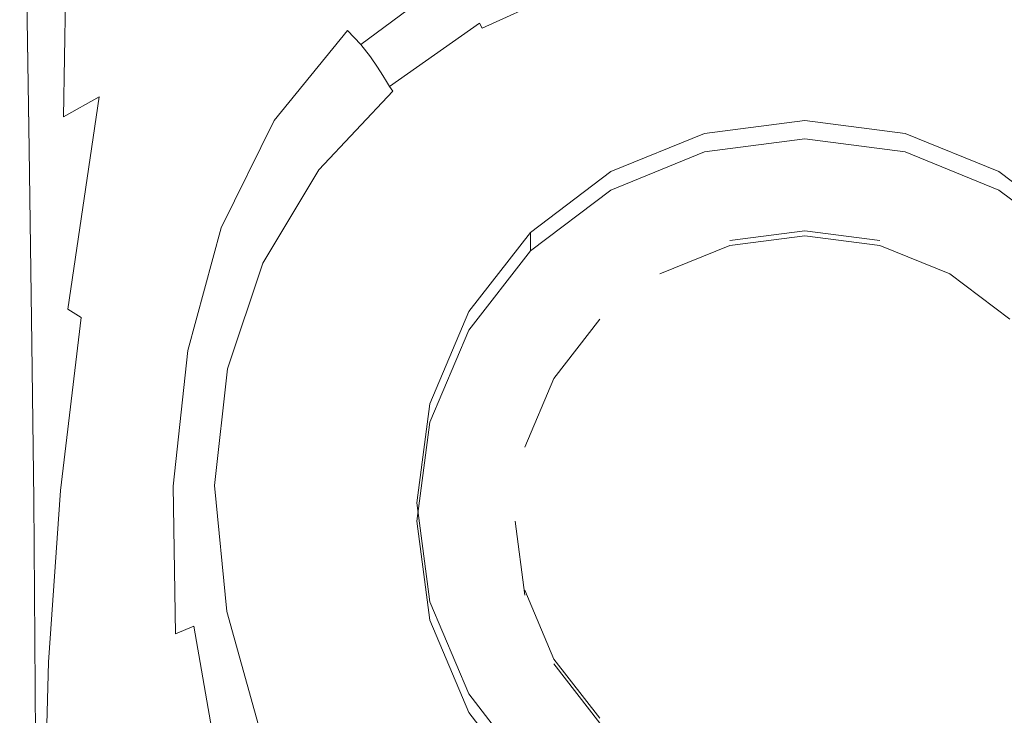
# Model space of a CAD drawing. Extents: x -25 to 25, y -138 to 25.
# Drawn here: x -20 to 5, y -121 to -103 of the extents above; entities that cross this region are included whole.
import ezdxf

# ---------------------------------------------------------------- set-up
doc = ezdxf.new("R2010")
doc.units = 0
doc.header["$LTSCALE"] = 500
doc.header["$MEASUREMENT"] = 0
doc.layers.add('FERRO_CHROM', color=7, linetype='Continuous')
doc.layers.add('FERRO_KOLOR', color=7, linetype='Continuous')

msp = doc.modelspace()

# ---------------------------------------------------------------- linework, layer by layer
at = {"layer": 'FERRO_CHROM', "lineweight": 0}
for points, invisible_edges in [([(-15.117, -102.832, 232.905), (-12.97, -103.586, 232.905), (-13.061, -95.637, 232.905), (-15.222, -94.68, 232.905)], 15), ([(-10.239, -104.084, 232.905), (-10.311, -96.365, 232.905), (-13.061, -95.637, 232.905), (-12.97, -103.586, 232.905)], 15), ([(-7.07, -104.375, 232.905), (-7.119, -96.874, 232.905), (-10.311, -96.365, 232.905), (-10.239, -104.084, 232.905)], 15), ([(-7.07, -104.375, 232.905), (-3.608, -104.51, 232.905), (-3.633, -97.173, 232.905), (-7.119, -96.874, 232.905)], 15), ([(7.07, -104.375, 232.905), (7.119, -96.874, 232.905), (3.633, -97.173, 232.905), (3.608, -104.51, 232.905)], 15), ([(-3.608, -104.51, 232.905), (0, -104.538, 232.905), (0, -97.269, 232.905), (-3.633, -97.173, 232.905)], 15), ([(3.608, -104.51, 232.905), (3.633, -97.173, 232.905), (0, -97.269, 232.905), (0, -104.538, 232.905)], 15), ([(-20.04, -106.307, 232.817), (-20.142, -99.723, 232.815), (-20.285, -99.734, 232.68), (-20.184, -106.324, 232.685)], 11), ([(-19.789, -106.349, 232.883), (-19.89, -99.78, 232.883), (-20.142, -99.723, 232.815), (-20.04, -106.307, 232.817)], 15), ([(-19.789, -106.349, 232.883), (-19.38, -106.516, 232.905), (-19.48, -99.979, 232.905), (-19.89, -99.78, 232.883)], 15), ([(-19.38, -106.516, 232.905), (-18.762, -106.876, 232.905), (-18.861, -100.395, 232.905), (-19.48, -99.979, 232.905)], 15), ([(-17.886, -107.493, 232.905), (-17.981, -101.1, 232.905), (-18.861, -100.395, 232.905), (-18.762, -106.876, 232.905)], 15), ([(-16.67, -108.23, 232.905), (-16.76, -101.958, 232.905), (-17.981, -101.1, 232.905), (-17.886, -107.493, 232.905)], 15), ([(-16.67, -108.23, 232.905), (-15.035, -108.949, 232.905), (-15.117, -102.832, 232.905), (-16.76, -101.958, 232.905)], 15), ([(-15.035, -108.949, 232.905), (-12.899, -109.511, 232.905), (-12.97, -103.586, 232.905), (-15.117, -102.832, 232.905)], 15), ([(-10.182, -109.778, 232.905), (-10.239, -104.084, 232.905), (-12.97, -103.586, 232.905), (-12.899, -109.511, 232.905)], 15), ([(-7.03, -109.846, 232.905), (-7.07, -104.375, 232.905), (-10.239, -104.084, 232.905), (-10.182, -109.778, 232.905)], 15), ([(-7.03, -109.846, 232.905), (-3.588, -109.811, 232.905), (-3.608, -104.51, 232.905), (-7.07, -104.375, 232.905)], 15), ([(-3.588, -109.811, 232.905), (0, -109.767, 232.905), (0, -104.538, 232.905), (-3.608, -104.51, 232.905)], 15), ([(3.588, -109.811, 232.905), (3.608, -104.51, 232.905), (0, -104.538, 232.905), (0, -109.767, 232.905)], 15), ([(7.03, -109.846, 232.905), (7.07, -104.375, 232.905), (3.608, -104.51, 232.905), (3.588, -109.811, 232.905)], 15), ([(-2.613, -106.396, 212.307), (-2.613, -105.917, 215.024), (0, -105.578, 214.964), (0, -106.057, 212.247)], 5), ([(-2.613, -105.917, 215.024), (2.613, -105.917, 215.024), (0, -105.578, 214.964), (-2.613, -105.917, 215.024)], 15), ([(0, -106.057, 212.247), (0, -105.578, 214.964), (2.613, -105.917, 215.024), (2.613, -106.396, 212.307)], 5), ([(-9.753, -118.095, 217.171), (2.613, -105.917, 215.024), (-7.139, -108.49, 215.477), (-9.753, -118.095, 217.171)], 15), ([(2.613, -105.917, 215.024), (-9.753, -118.095, 217.171), (7.139, -122.552, 217.957), (2.613, -105.917, 215.024)], 15), ([(-7.139, -108.49, 215.477), (-2.613, -105.917, 215.024), (-5.048, -106.91, 215.199), (-7.139, -108.49, 215.477)], 15), ([(-7.139, -108.49, 215.477), (2.613, -105.917, 215.024), (-2.613, -105.917, 215.024), (-7.139, -108.49, 215.477)], 15), ([(-5.048, -107.389, 212.482), (-5.048, -106.91, 215.199), (-2.613, -105.917, 215.024), (-2.613, -106.396, 212.307)], 5), ([(0, -108.576, 212.691), (-1.951, -108.829, 212.736), (-2.613, -106.396, 212.307), (0, -106.057, 212.247)], 14), ([(1.951, -108.829, 212.736), (0, -108.576, 212.691), (0, -106.057, 212.247), (2.613, -106.396, 212.307)], 14), ([(2.613, -106.396, 212.307), (2.613, -105.917, 215.024), (5.048, -106.91, 215.199), (5.048, -107.389, 212.482)], 5), ([(2.613, -105.917, 215.024), (7.139, -108.49, 215.477), (5.048, -106.91, 215.199), (2.613, -105.917, 215.024)], 15), ([(2.613, -105.917, 215.024), (9.753, -112.948, 216.263), (7.139, -108.49, 215.477), (2.613, -105.917, 215.024)], 15), ([(2.613, -105.917, 215.024), (7.139, -122.552, 217.957), (9.753, -112.948, 216.263), (2.613, -105.917, 215.024)], 15), ([(-20.04, -106.307, 232.817), (-20.184, -106.324, 232.685), (-20.11, -111.377, 232.689), (-19.967, -111.353, 232.819)], 13), ([(-19.789, -106.349, 232.883), (-20.04, -106.307, 232.817), (-19.967, -111.353, 232.819), (-19.716, -111.379, 232.883)], 15), ([(-19.789, -106.349, 232.883), (-19.716, -111.379, 232.883), (-19.307, -111.516, 232.905), (-19.38, -106.516, 232.905)], 15), ([(-19.38, -106.516, 232.905), (-19.307, -111.516, 232.905), (-18.691, -111.825, 232.905), (-18.762, -106.876, 232.905)], 15), ([(-1.951, -108.829, 212.736), (-3.769, -109.571, 212.866), (-5.048, -107.389, 212.482), (-2.613, -106.396, 212.307)], 14), ([(3.769, -109.571, 212.866), (1.951, -108.829, 212.736), (2.613, -106.396, 212.307), (5.048, -107.389, 212.482)], 14), ([(-17.886, -107.493, 232.905), (-18.762, -106.876, 232.905), (-18.691, -111.825, 232.905), (-17.816, -112.367, 232.905)], 15), ([(-7.139, -108.969, 212.76), (-7.139, -108.49, 215.477), (-5.048, -106.91, 215.199), (-5.048, -107.389, 212.482)], 5), ([(5.048, -107.389, 212.482), (5.048, -106.91, 215.199), (7.139, -108.49, 215.477), (7.139, -108.969, 212.76)], 5), ([(-16.67, -108.23, 232.905), (-17.886, -107.493, 232.905), (-17.816, -112.367, 232.905), (-16.603, -113.001, 232.905)], 15), ([(-3.769, -109.571, 212.866), (-5.331, -110.751, 213.074), (-7.139, -108.969, 212.76), (-5.048, -107.389, 212.482)], 15), ([(5.33, -110.751, 213.074), (3.769, -109.571, 212.866), (5.048, -107.389, 212.482), (7.139, -108.969, 212.76)], 14), ([(-16.67, -108.23, 232.905), (-16.603, -113.001, 232.905), (-14.972, -113.589, 232.905), (-15.035, -108.949, 232.905)], 15), ([(-9.753, -112.948, 216.263), (-7.139, -108.49, 215.477), (-8.744, -110.549, 215.841), (-9.753, -112.948, 216.263)], 15), ([(-9.753, -118.095, 217.171), (-7.139, -108.49, 215.477), (-9.753, -112.948, 216.263), (-9.753, -118.095, 217.171)], 15), ([(-8.744, -111.029, 213.123), (-8.744, -110.549, 215.841), (-7.139, -108.49, 215.477), (-7.139, -108.969, 212.76)], 1), ([(1.951, -108.705, 213.44), (-1.951, -108.705, 213.44), (0, -108.452, 213.396), (1.951, -108.705, 213.44)], 9), ([(-1.951, -108.829, 212.736), (0, -108.576, 212.691), (0, -108.452, 213.396), (-1.951, -108.705, 213.44)], 15), ([(0, -108.576, 212.691), (1.951, -108.829, 212.736), (1.951, -108.705, 213.44), (0, -108.452, 213.396)], 15), ([(-1.951, -108.705, 213.44), (-7.282, -113.954, 214.366), (-5.331, -110.626, 213.779), (-1.951, -108.705, 213.44)], 15), ([(-1.951, -108.705, 213.44), (-5.331, -121.125, 215.63), (-7.282, -113.954, 214.366), (-1.951, -108.705, 213.44)], 15), ([(-1.951, -108.705, 213.44), (-5.331, -110.626, 213.779), (-3.769, -109.447, 213.571), (-1.951, -108.705, 213.44)], 15), ([(-1.951, -108.705, 213.44), (7.282, -117.797, 215.043), (-5.331, -121.125, 215.63), (-1.951, -108.705, 213.44)], 15), ([(-3.769, -109.571, 212.866), (-1.951, -108.829, 212.736), (-1.951, -108.705, 213.44), (-3.769, -109.447, 213.571)], 15), ([(5.33, -110.626, 213.779), (-1.951, -108.705, 213.44), (1.951, -108.705, 213.44), (5.33, -110.626, 213.779)], 15), ([(7.282, -117.797, 215.043), (-1.951, -108.705, 213.44), (5.33, -110.626, 213.779), (7.282, -117.797, 215.043)], 15), ([(5.33, -110.626, 213.779), (1.951, -108.705, 213.44), (3.769, -109.447, 213.571), (5.33, -110.626, 213.779)], 15), ([(1.951, -108.829, 212.736), (3.769, -109.571, 212.866), (3.769, -109.447, 213.571), (1.951, -108.705, 213.44)], 15), ([(-15.035, -108.949, 232.905), (-14.972, -113.589, 232.905), (-12.844, -113.991, 232.905), (-12.899, -109.511, 232.905)], 15), ([(-5.331, -110.751, 213.074), (-6.529, -112.288, 213.345), (-8.744, -111.029, 213.123), (-7.139, -108.969, 212.76)], 14), ([(-10.182, -109.778, 232.905), (-12.899, -109.511, 232.905), (-12.844, -113.991, 232.905), (-10.138, -114.068, 232.905)], 15), ([(-5.331, -110.751, 213.074), (-3.769, -109.571, 212.866), (-3.769, -109.447, 213.571), (-5.331, -110.626, 213.779)], 15), ([(3.769, -109.571, 212.866), (5.33, -110.751, 213.074), (5.33, -110.626, 213.779), (3.769, -109.447, 213.571)], 15), ([(-7.03, -109.846, 232.905), (-10.182, -109.778, 232.905), (-10.138, -114.068, 232.905), (-6.999, -113.952, 232.905)], 15), ([(-7.03, -109.846, 232.905), (-6.999, -113.952, 232.905), (-3.572, -113.777, 232.905), (-3.588, -109.811, 232.905)], 15), ([(-3.588, -109.811, 232.905), (-3.572, -113.777, 232.905), (0, -113.674, 232.905), (0, -109.767, 232.905)], 15), ([(3.588, -109.811, 232.905), (0, -109.767, 232.905), (0, -113.674, 232.905), (3.572, -113.777, 232.905)], 15), ([(7.03, -109.846, 232.905), (3.588, -109.811, 232.905), (3.572, -113.777, 232.905), (6.999, -113.952, 232.905)], 15), ([(-9.753, -113.427, 213.546), (-9.753, -112.948, 216.263), (-8.744, -110.549, 215.841), (-8.744, -111.029, 213.123)], 5), ([(-5.331, -110.626, 213.779), (-7.282, -113.954, 214.366), (-6.529, -112.164, 214.05), (-5.331, -110.626, 213.779)], 15), ([(-6.529, -112.288, 213.345), (-5.331, -110.751, 213.074), (-5.331, -110.626, 213.779), (-6.529, -112.164, 214.05)], 15), ([(-6.529, -112.288, 213.345), (-7.282, -114.079, 213.661), (-9.753, -113.427, 213.546), (-8.744, -111.029, 213.123)], 14), ([(-19.967, -111.353, 232.819), (-20.11, -111.377, 232.689), (-20.061, -115.446, 232.692), (-19.918, -115.413, 232.82)], 13), ([(-19.716, -111.379, 232.883), (-19.967, -111.353, 232.819), (-19.918, -115.413, 232.82), (-19.667, -115.422, 232.884)], 15), ([(-19.716, -111.379, 232.883), (-19.667, -115.422, 232.884), (-19.258, -115.53, 232.905), (-19.307, -111.516, 232.905)], 15), ([(-19.307, -111.516, 232.905), (-19.258, -115.53, 232.905), (-18.641, -115.794, 232.905), (-18.691, -111.825, 232.905)], 15), ([(-17.816, -112.367, 232.905), (-18.691, -111.825, 232.905), (-18.641, -115.794, 232.905), (-17.766, -116.269, 232.905)], 15), ([(-7.282, -114.079, 213.661), (-6.529, -112.288, 213.345), (-6.529, -112.164, 214.05), (-7.282, -113.954, 214.366)], 15), ([(-16.603, -113.001, 232.905), (-17.816, -112.367, 232.905), (-17.766, -116.269, 232.905), (-16.554, -116.82, 232.905)], 15), ([(-10.097, -116, 214), (-10.097, -115.521, 216.717), (-9.753, -112.948, 216.263), (-9.753, -113.427, 213.546)], 5), ([(-9.753, -118.095, 217.171), (-9.753, -112.948, 216.263), (-10.097, -115.521, 216.717), (-9.753, -118.095, 217.171)], 15), ([(-16.603, -113.001, 232.905), (-16.554, -116.82, 232.905), (-14.926, -117.311, 232.905), (-14.972, -113.589, 232.905)], 15), ([(-7.282, -114.079, 213.661), (-7.538, -116, 214), (-10.097, -116, 214), (-9.753, -113.427, 213.546)], 15), ([(-14.972, -113.589, 232.905), (-14.926, -117.311, 232.905), (-12.802, -117.608, 232.905), (-12.844, -113.991, 232.905)], 15), ([(-3.572, -113.777, 232.905), (-3.56, -117.109, 232.905), (0, -116.976, 232.905), (0, -113.674, 232.905)], 15), ([(3.572, -113.777, 232.905), (0, -113.674, 232.905), (0, -116.976, 232.905), (3.56, -117.109, 232.905)], 15), ([(-10.138, -114.068, 232.905), (-12.844, -113.991, 232.905), (-12.802, -117.608, 232.905), (-10.104, -117.573, 232.905)], 15), ([(-6.999, -113.952, 232.905), (-10.138, -114.068, 232.905), (-10.104, -117.573, 232.905), (-6.976, -117.357, 232.905)], 15), ([(-7.282, -113.954, 214.366), (-7.282, -117.797, 215.043), (-7.538, -115.876, 214.705), (-7.282, -113.954, 214.366)], 15), ([(-7.538, -116, 214), (-7.282, -114.079, 213.661), (-7.282, -113.954, 214.366), (-7.538, -115.876, 214.705)], 15), ([(-7.282, -113.954, 214.366), (-5.331, -121.125, 215.63), (-7.282, -117.797, 215.043), (-7.282, -113.954, 214.366)], 15), ([(-6.999, -113.952, 232.905), (-6.976, -117.357, 232.905), (-3.56, -117.109, 232.905), (-3.572, -113.777, 232.905)], 15), ([(6.999, -113.952, 232.905), (3.572, -113.777, 232.905), (3.56, -117.109, 232.905), (6.976, -117.357, 232.905)], 15), ([(-19.888, -119.04, 232.821), (-19.918, -115.413, 232.82), (-20.061, -115.446, 232.692), (-20.031, -119.084, 232.695)], 11), ([(-19.637, -119.031, 232.884), (-19.667, -115.422, 232.884), (-19.918, -115.413, 232.82), (-19.888, -119.04, 232.821)], 15), ([(-19.637, -119.031, 232.884), (-19.228, -119.111, 232.905), (-19.258, -115.53, 232.905), (-19.667, -115.422, 232.884)], 15), ([(-19.228, -119.111, 232.905), (-18.61, -119.332, 232.905), (-18.641, -115.794, 232.905), (-19.258, -115.53, 232.905)], 15), ([(-9.753, -118.574, 214.454), (-9.753, -118.095, 217.171), (-10.097, -115.521, 216.717), (-10.097, -116, 214)], 5), ([(-17.734, -119.748, 232.905), (-17.766, -116.269, 232.905), (-18.641, -115.794, 232.905), (-18.61, -119.332, 232.905)], 15), ([(-7.538, -116, 214), (-7.282, -117.922, 214.339), (-9.753, -118.574, 214.454), (-10.097, -116, 214)], 14), ([(-7.282, -117.922, 214.339), (-7.538, -116, 214), (-7.538, -115.876, 214.705), (-7.282, -117.797, 215.043)], 15), ([(-16.522, -120.237, 232.905), (-16.554, -116.82, 232.905), (-17.766, -116.269, 232.905), (-17.734, -119.748, 232.905)], 15), ([(-16.522, -120.237, 232.905), (-14.894, -120.675, 232.905), (-14.926, -117.311, 232.905), (-16.554, -116.82, 232.905)], 15), ([(-3.55, -120.507, 232.905), (0, -120.39, 232.905), (0, -116.976, 232.905), (-3.56, -117.109, 232.905)], 15), ([(3.55, -120.507, 232.905), (3.56, -117.109, 232.905), (0, -116.976, 232.905), (0, -120.39, 232.905)], 15), ([(-14.894, -120.675, 232.905), (-12.772, -120.942, 232.905), (-12.802, -117.608, 232.905), (-14.926, -117.311, 232.905)], 15), ([(-6.958, -120.726, 232.905), (-3.55, -120.507, 232.905), (-3.56, -117.109, 232.905), (-6.976, -117.357, 232.905)], 15), ([(6.958, -120.726, 232.905), (6.976, -117.357, 232.905), (3.56, -117.109, 232.905), (3.55, -120.507, 232.905)], 15), ([(-10.079, -120.915, 232.905), (-10.104, -117.573, 232.905), (-12.802, -117.608, 232.905), (-12.772, -120.942, 232.905)], 15), ([(-6.958, -120.726, 232.905), (-6.976, -117.357, 232.905), (-10.104, -117.573, 232.905), (-10.079, -120.915, 232.905)], 15), ([(-7.282, -117.797, 215.043), (-5.331, -121.125, 215.63), (-6.529, -119.588, 215.359), (-7.282, -117.797, 215.043)], 9), ([(-6.529, -119.712, 214.655), (-7.282, -117.922, 214.339), (-7.282, -117.797, 215.043), (-6.529, -119.588, 215.359)], 15), ([(-5.331, -121.125, 215.63), (7.282, -117.797, 215.043), (1.951, -123.047, 215.969), (-5.331, -121.125, 215.63)], 15), ([(1.951, -123.047, 215.969), (7.282, -117.797, 215.043), (5.33, -121.125, 215.63), (1.951, -123.047, 215.969)], 15), ([(-7.282, -117.922, 214.339), (-6.529, -119.712, 214.655), (-8.744, -120.972, 214.877), (-9.753, -118.574, 214.454)], 15), ([(-8.744, -120.972, 214.877), (-8.744, -120.493, 217.594), (-9.753, -118.095, 217.171), (-9.753, -118.574, 214.454)], 5), ([(-7.139, -122.552, 217.957), (-9.753, -118.095, 217.171), (-8.744, -120.493, 217.594), (-7.139, -122.552, 217.957)], 15), ([(-2.613, -125.125, 218.411), (-9.753, -118.095, 217.171), (-7.139, -122.552, 217.957), (-2.613, -125.125, 218.411)], 15), ([(7.139, -122.552, 217.957), (-9.753, -118.095, 217.171), (-2.613, -125.125, 218.411), (7.139, -122.552, 217.957)], 15), ([(-19.873, -122.259, 232.822), (-19.888, -119.04, 232.821), (-20.031, -119.084, 232.695), (-20.017, -122.314, 232.698)], 11), ([(-19.622, -122.232, 232.884), (-19.637, -119.031, 232.884), (-19.888, -119.04, 232.821), (-19.873, -122.259, 232.822)], 15), ([(-19.622, -122.232, 232.884), (-19.212, -122.285, 232.905), (-19.228, -119.111, 232.905), (-19.637, -119.031, 232.884)], 15), ([(-19.212, -122.285, 232.905), (-18.594, -122.468, 232.905), (-18.61, -119.332, 232.905), (-19.228, -119.111, 232.905)], 15), ([(-17.716, -122.831, 232.905), (-17.734, -119.748, 232.905), (-18.61, -119.332, 232.905), (-18.594, -122.468, 232.905)], 15), ([(-5.331, -121.25, 214.926), (-6.529, -119.712, 214.655), (-6.529, -119.588, 215.359), (-5.331, -121.125, 215.63)], 15), ([(-16.501, -123.272, 232.905), (-16.522, -120.237, 232.905), (-17.734, -119.748, 232.905), (-17.716, -122.831, 232.905)], 15), ([(-6.529, -119.712, 214.655), (-5.331, -121.25, 214.926), (-7.139, -123.031, 215.24), (-8.744, -120.972, 214.877)], 14), ([(-16.501, -123.272, 232.905), (-14.872, -123.688, 232.905), (-14.894, -120.675, 232.905), (-16.522, -120.237, 232.905)], 15), ([(-3.543, -123.827, 232.905), (0, -123.755, 232.905), (0, -120.39, 232.905), (-3.55, -120.507, 232.905)], 15), ([(3.543, -123.827, 232.905), (3.55, -120.507, 232.905), (0, -120.39, 232.905), (0, -123.755, 232.905)], 15), ([(-7.139, -123.031, 215.24), (-7.139, -122.552, 217.957), (-8.744, -120.493, 217.594), (-8.744, -120.972, 214.877)], 4), ([(-6.944, -123.951, 232.905), (-3.543, -123.827, 232.905), (-3.55, -120.507, 232.905), (-6.958, -120.726, 232.905)], 15), ([(6.944, -123.951, 232.905), (6.958, -120.726, 232.905), (3.55, -120.507, 232.905), (3.543, -123.827, 232.905)], 15), ([(-14.872, -123.688, 232.905), (-12.751, -123.975, 232.905), (-12.772, -120.942, 232.905), (-14.894, -120.675, 232.905)], 15), ([(-10.061, -124.032, 232.905), (-10.079, -120.915, 232.905), (-12.772, -120.942, 232.905), (-12.751, -123.975, 232.905)], 15), ([(-6.944, -123.951, 232.905), (-6.958, -120.726, 232.905), (-10.079, -120.915, 232.905), (-10.061, -124.032, 232.905)], 15)]:
    msp.add_3dface(points, dxfattribs=dict(at, invisible_edges=invisible_edges))
at = {"layer": 'FERRO_KOLOR', "lineweight": 0}
for points, invisible_edges in [([(-18.357, -104.968, 219.721), (-18.147, -98.705, 219.127), (-16.513, -97.407, 218.699), (-16.489, -101.549, 219.045)], 15), ([(-18.357, -104.968, 219.721), (-19.292, -105.484, 220.635), (-19.188, -99.259, 219.881), (-18.147, -98.705, 219.127)], 12), ([(-19.292, -105.484, 220.635), (-19.81, -105.849, 221.9), (-19.808, -99.421, 221.148), (-19.188, -99.259, 219.881)], 15), ([(-16.489, -101.549, 219.045), (-14.214, -99.229, 218.686), (-14.048, -100.79, 218.604), (-16.276, -103.361, 218.982)], 15), ([(-20.275, -106.222, 225.941), (-20.327, -106.289, 228.112), (-20.428, -99.678, 227.783), (-20.366, -99.623, 225.44)], 15), ([(-20.275, -106.222, 225.941), (-20.366, -99.623, 225.44), (-20.18, -99.54, 223.115), (-20.12, -106.085, 223.77)], 15), ([(-20.12, -106.085, 223.77), (-20.18, -99.54, 223.115), (-19.808, -99.421, 221.148), (-19.81, -105.849, 221.9)], 15), ([(-20.327, -106.289, 228.112), (-20.327, -106.315, 229.979), (-20.428, -99.712, 229.803), (-20.428, -99.678, 227.783)], 15), ([(-20.327, -106.331, 231.241), (-20.428, -99.732, 231.159), (-20.428, -99.712, 229.803), (-20.327, -106.315, 229.979)], 15), ([(-20.313, -106.337, 232.026), (-20.414, -99.741, 231.995), (-20.428, -99.732, 231.159), (-20.327, -106.331, 231.241)], 15), ([(-20.313, -106.337, 232.026), (-20.27, -106.334, 232.464), (-20.371, -99.741, 232.454), (-20.414, -99.741, 231.995)], 15), ([(-20.27, -106.334, 232.464), (-20.184, -106.324, 232.685), (-20.285, -99.734, 232.68), (-20.371, -99.741, 232.454)], 13), ([(-16.276, -103.361, 218.982), (-14.048, -100.79, 218.604), (-13.75, -101.369, 218.347), (-15.905, -103.962, 218.708)], 15), ([(-9.787, -100.958, 217.1), (-9.418, -101.406, 216.623), (-11.897, -103.244, 216.905), (-12.345, -102.84, 217.38)], 15), ([(-15.41, -104.468, 218.425), (-15.905, -103.962, 218.708), (-13.75, -101.369, 218.347), (-13.329, -101.903, 218.075)], 15), ([(-9.13, -101.811, 216.028), (-11.554, -103.607, 216.311), (-11.897, -103.244, 216.905), (-9.418, -101.406, 216.623)], 13), ([(-18.357, -104.968, 219.721), (-16.489, -101.549, 219.045), (-16.276, -103.361, 218.982), (-17.856, -106.604, 219.453)], 15), ([(-5.815, -101.836, 213.271), (-8.465, -103.046, 213.482), (-8.538, -102.9, 213.772), (-5.87, -101.679, 213.56)], 15), ([(-14.853, -104.896, 218.106), (-15.41, -104.468, 218.425), (-13.329, -101.903, 218.075), (-12.841, -102.393, 217.762)], 15), ([(-8.91, -102.169, 215.379), (-11.3, -103.924, 215.664), (-11.554, -103.607, 216.311), (-9.13, -101.811, 216.028)], 9), ([(-5.815, -101.836, 213.271), (-5.763, -101.984, 213.085), (-8.392, -103.181, 213.294), (-8.465, -103.046, 213.482)], 9), ([(-2.729, -102.205, 212.87), (0, -101.919, 212.82), (0, -102.971, 212.992), (-2.432, -103.384, 213.065)], 15), ([(2.729, -102.205, 212.87), (2.432, -103.384, 213.065), (0, -102.971, 212.992), (0, -101.919, 212.82)], 15), ([(-8.91, -102.169, 215.379), (-8.747, -102.473, 214.743), (-11.116, -104.193, 215.028), (-11.3, -103.924, 215.664)], 11), ([(-5.763, -101.984, 213.085), (-5.701, -102.15, 212.98), (-8.305, -103.334, 213.189), (-8.392, -103.181, 213.294)], 15), ([(-5.62, -102.364, 212.938), (-8.187, -103.529, 213.143), (-8.305, -103.334, 213.189), (-5.701, -102.15, 212.98)], 15), ([(-5.383, -102.948, 213.001), (-2.729, -102.205, 212.87), (-2.432, -103.384, 213.065), (-4.854, -104.226, 213.213)], 15), ([(5.383, -102.948, 213.001), (4.854, -104.226, 213.213), (2.432, -103.384, 213.065), (2.729, -102.205, 212.87)], 15), ([(-14.853, -104.896, 218.106), (-12.841, -102.393, 217.762), (-12.345, -102.84, 217.38), (-14.298, -105.262, 217.722)], 15), ([(-5.383, -102.948, 213.001), (-7.888, -104.03, 213.192), (-8.187, -103.529, 213.143), (-5.62, -102.364, 212.938)], 15), ([(-8.747, -102.473, 214.743), (-8.627, -102.718, 214.185), (-10.984, -104.409, 214.472), (-11.116, -104.193, 215.028)], 11), ([(-8.538, -102.9, 213.772), (-10.887, -104.57, 214.059), (-10.984, -104.409, 214.472), (-8.627, -102.718, 214.185)], 15), ([(-14.298, -105.262, 217.722), (-12.345, -102.84, 217.38), (-11.897, -103.244, 216.905), (-13.809, -105.582, 217.248)], 11), ([(-8.465, -103.046, 213.482), (-10.804, -104.698, 213.769), (-10.887, -104.57, 214.059), (-8.538, -102.9, 213.772)], 14), ([(-5.383, -102.948, 213.001), (-4.854, -104.226, 213.213), (-7.255, -105.096, 213.367), (-7.888, -104.03, 213.192)], 15), ([(-2.432, -103.384, 213.065), (0, -102.971, 212.992), (0, -104.366, 213.238), (-1.634, -105.261, 213.396)], 15), ([(2.432, -103.384, 213.065), (1.634, -105.261, 213.396), (0, -104.366, 213.238), (0, -102.971, 212.992)], 15), ([(5.383, -102.948, 213.001), (7.888, -104.03, 213.192), (7.255, -105.096, 213.367), (4.854, -104.226, 213.213)], 15), ([(-8.465, -103.046, 213.482), (-8.392, -103.181, 213.294), (-10.719, -104.817, 213.58), (-10.804, -104.698, 213.769)], 15), ([(-8.392, -103.181, 213.294), (-8.305, -103.334, 213.189), (-10.611, -104.95, 213.472), (-10.719, -104.817, 213.58)], 15), ([(-17.856, -106.604, 219.453), (-16.276, -103.361, 218.982), (-15.905, -103.962, 218.708), (-17.441, -107.173, 219.16)], 15), ([(-13.449, -105.874, 216.656), (-13.809, -105.582, 217.248), (-11.897, -103.244, 216.905), (-11.554, -103.607, 216.311)], 15), ([(-8.187, -103.529, 213.143), (-10.464, -105.12, 213.424), (-10.611, -104.95, 213.472), (-8.305, -103.334, 213.189)], 15), ([(-4.854, -104.226, 213.213), (-2.432, -103.384, 213.065), (-1.634, -105.261, 213.396), (-3.919, -106.468, 213.609)], 15), ([(4.854, -104.226, 213.213), (3.919, -106.468, 213.609), (1.634, -105.261, 213.396), (2.432, -103.384, 213.065)], 15), ([(-13.193, -106.132, 216.011), (-13.449, -105.874, 216.656), (-11.554, -103.607, 216.311), (-11.3, -103.924, 215.664)], 15), ([(-7.888, -104.03, 213.192), (-10.098, -105.51, 213.453), (-10.464, -105.12, 213.424), (-8.187, -103.529, 213.143)], 15), ([(-16.896, -107.601, 218.863), (-17.441, -107.173, 219.16), (-15.905, -103.962, 218.708), (-15.41, -104.468, 218.425)], 15), ([(-13.193, -106.132, 216.011), (-11.3, -103.924, 215.664), (-11.116, -104.193, 215.028), (-13.018, -106.353, 215.38)], 15), ([(-13.018, -106.353, 215.38), (-11.116, -104.193, 215.028), (-10.984, -104.409, 214.472), (-12.898, -106.532, 214.826)], 15), ([(-7.888, -104.03, 213.192), (-7.255, -105.096, 213.367), (-9.337, -106.298, 213.579), (-10.098, -105.51, 213.453)], 15), ([(-4.854, -104.226, 213.213), (-3.919, -106.468, 213.609), (-6.479, -106.991, 213.701), (-7.255, -105.096, 213.367)], 15), ([(4.854, -104.226, 213.213), (7.255, -105.096, 213.367), (6.479, -106.991, 213.701), (3.919, -106.468, 213.609)], 15), ([(-16.291, -107.921, 218.533), (-16.896, -107.601, 218.863), (-15.41, -104.468, 218.425), (-14.853, -104.896, 218.106)], 15), ([(-12.809, -106.664, 214.415), (-12.898, -106.532, 214.826), (-10.984, -104.409, 214.472), (-10.887, -104.57, 214.059)], 11), ([(0, -107.912, 213.863), (-1.634, -105.261, 213.396), (0, -104.366, 213.238), (1.634, -105.261, 213.396)], 15), ([(-12.731, -106.769, 214.126), (-12.809, -106.664, 214.415), (-10.887, -104.57, 214.059), (-10.804, -104.698, 213.769)], 11), ([(-12.731, -106.769, 214.126), (-10.804, -104.698, 213.769), (-10.719, -104.817, 213.58), (-12.642, -106.867, 213.937)], 9), ([(-18.357, -104.968, 219.721), (-19.172, -110.486, 220.522), (-19.564, -110.67, 221.311), (-19.292, -105.484, 220.635)], 15), ([(-18.357, -104.968, 219.721), (-17.856, -106.604, 219.453), (-18.825, -110.701, 220.047), (-19.172, -110.486, 220.522)], 3), ([(-16.291, -107.921, 218.533), (-14.853, -104.896, 218.106), (-14.298, -105.262, 217.722), (-15.697, -108.166, 218.144)], 15), ([(-12.642, -106.867, 213.937), (-10.719, -104.817, 213.58), (-10.611, -104.95, 213.472), (-12.522, -106.975, 213.827)], 15), ([(-12.351, -107.114, 213.774), (-12.522, -106.975, 213.827), (-10.611, -104.95, 213.472), (-10.464, -105.12, 213.424)], 15), ([(-15.697, -108.166, 218.144), (-14.298, -105.262, 217.722), (-13.809, -105.582, 217.248), (-15.184, -108.371, 217.666)], 11), ([(-11.865, -107.446, 213.794), (-12.351, -107.114, 213.774), (-10.464, -105.12, 213.424), (-10.098, -105.51, 213.453)], 15), ([(-7.255, -105.096, 213.367), (-6.479, -106.991, 213.701), (-8.322, -107.341, 213.763), (-9.337, -106.298, 213.579)], 15), ([(-2.463, -109.948, 214.222), (-3.919, -106.468, 213.609), (-1.634, -105.261, 213.396), (0, -107.912, 213.863)], 15), ([(2.463, -109.948, 214.222), (0, -107.912, 213.863), (1.634, -105.261, 213.396), (3.919, -106.468, 213.609)], 15), ([(-19.292, -105.484, 220.635), (-19.564, -110.67, 221.311), (-19.909, -110.995, 222.531), (-19.81, -105.849, 221.9)], 15), ([(-11.865, -107.446, 213.794), (-10.098, -105.51, 213.453), (-9.337, -106.298, 213.579), (-10.799, -108.137, 213.903)], 15), ([(-14.821, -108.567, 217.073), (-15.184, -108.371, 217.666), (-13.809, -105.582, 217.248), (-13.449, -105.874, 216.656)], 15), ([(-20.12, -106.085, 223.77), (-19.81, -105.849, 221.9), (-19.909, -110.995, 222.531), (-20.116, -111.201, 224.299)], 15), ([(-14.579, -108.748, 216.43), (-14.821, -108.567, 217.073), (-13.449, -105.874, 216.656), (-13.193, -106.132, 216.011)], 15), ([(-20.275, -106.222, 225.941), (-20.219, -111.316, 226.338), (-20.254, -111.368, 228.37), (-20.327, -106.289, 228.112)], 15), ([(-20.327, -106.289, 228.112), (-20.254, -111.368, 228.37), (-20.254, -111.385, 230.119), (-20.327, -106.315, 229.979)], 15), ([(-20.275, -106.222, 225.941), (-20.12, -106.085, 223.77), (-20.116, -111.201, 224.299), (-20.219, -111.316, 226.338)], 15), ([(-14.579, -108.748, 216.43), (-13.193, -106.132, 216.011), (-13.018, -106.353, 215.38), (-14.424, -108.908, 215.799)], 15), ([(-10.799, -108.137, 213.903), (-9.337, -106.298, 213.579), (-8.322, -107.341, 213.763), (-8.859, -109.032, 214.061)], 15), ([(-20.327, -106.331, 231.241), (-20.327, -106.315, 229.979), (-20.254, -111.385, 230.119), (-20.254, -111.395, 231.306)], 15), ([(-20.313, -106.337, 232.026), (-20.327, -106.331, 231.241), (-20.254, -111.395, 231.306), (-20.239, -111.397, 232.051)], 15), ([(-20.313, -106.337, 232.026), (-20.239, -111.397, 232.051), (-20.196, -111.392, 232.473), (-20.27, -106.334, 232.464)], 15), ([(-20.27, -106.334, 232.464), (-20.196, -111.392, 232.473), (-20.11, -111.377, 232.689), (-20.184, -106.324, 232.685)], 11), ([(-14.424, -108.908, 215.799), (-13.018, -106.353, 215.38), (-12.898, -106.532, 214.826), (-14.326, -109.041, 215.248)], 15), ([(-14.254, -109.139, 214.838), (-14.326, -109.041, 215.248), (-12.898, -106.532, 214.826), (-12.809, -106.664, 214.415)], 15), ([(-2.463, -109.948, 214.222), (-5.748, -109.979, 214.228), (-6.479, -106.991, 213.701), (-3.919, -106.468, 213.609)], 15), ([(2.463, -109.948, 214.222), (3.919, -106.468, 213.609), (6.479, -106.991, 213.701), (5.748, -109.979, 214.228)], 15), ([(-17.856, -106.604, 219.453), (-17.441, -107.173, 219.16), (-18.421, -111.053, 219.728), (-18.825, -110.701, 220.047)], 15), ([(-14.185, -109.217, 214.55), (-14.254, -109.139, 214.838), (-12.809, -106.664, 214.415), (-12.731, -106.769, 214.126)], 15), ([(-14.185, -109.217, 214.55), (-12.731, -106.769, 214.126), (-12.642, -106.867, 213.937), (-14.098, -109.288, 214.36)], 11), ([(-14.098, -109.288, 214.36), (-12.642, -106.867, 213.937), (-12.522, -106.975, 213.827), (-13.972, -109.367, 214.247)], 15), ([(-13.784, -109.467, 214.188), (-13.972, -109.367, 214.247), (-12.522, -106.975, 213.827), (-12.351, -107.114, 213.774)], 15), ([(-5.748, -109.979, 214.228), (-8.859, -109.032, 214.061), (-8.322, -107.341, 213.763), (-6.479, -106.991, 213.701)], 15), ([(-16.896, -107.601, 218.863), (-17.859, -111.279, 219.41), (-18.421, -111.053, 219.728), (-17.441, -107.173, 219.16)], 15), ([(-13.205, -109.746, 214.199), (-13.784, -109.467, 214.188), (-12.351, -107.114, 213.774), (-11.865, -107.446, 213.794)], 15), ([(-13.205, -109.746, 214.199), (-11.865, -107.446, 213.794), (-10.799, -108.137, 213.903), (-11.902, -110.36, 214.295)], 15), ([(-16.291, -107.921, 218.533), (-17.221, -111.414, 219.064), (-17.859, -111.279, 219.41), (-16.896, -107.601, 218.863)], 15), ([(-16.291, -107.921, 218.533), (-15.697, -108.166, 218.144), (-16.591, -111.495, 218.662), (-17.221, -111.414, 219.064)], 15), ([(0, -115.859, 215.264), (-2.463, -109.948, 214.222), (0, -107.912, 213.863), (2.463, -109.948, 214.222)], 15), ([(-15.697, -108.166, 218.144), (-15.184, -108.371, 217.666), (-16.05, -111.558, 218.175), (-16.591, -111.495, 218.662)], 13), ([(-11.902, -110.36, 214.295), (-10.799, -108.137, 213.903), (-8.859, -109.032, 214.061), (-9.595, -111.447, 214.487)], 15), ([(-14.821, -108.567, 217.073), (-15.681, -111.639, 217.575), (-16.05, -111.558, 218.175), (-15.184, -108.371, 217.666)], 15), ([(-14.579, -108.748, 216.43), (-15.446, -111.728, 216.925), (-15.681, -111.639, 217.575), (-14.821, -108.567, 217.073)], 15), ([(-14.579, -108.748, 216.43), (-14.424, -108.908, 215.799), (-15.308, -111.816, 216.291), (-15.446, -111.728, 216.925)], 15), ([(-14.424, -108.908, 215.799), (-14.326, -109.041, 215.248), (-15.229, -111.894, 215.736), (-15.308, -111.816, 216.291)], 15), ([(-14.254, -109.139, 214.838), (-15.17, -111.951, 215.325), (-15.229, -111.894, 215.736), (-14.326, -109.041, 215.248)], 15), ([(-6.004, -113.143, 214.786), (-9.595, -111.447, 214.487), (-8.859, -109.032, 214.061), (-5.748, -109.979, 214.228)], 15), ([(-14.185, -109.217, 214.55), (-15.109, -111.997, 215.034), (-15.17, -111.951, 215.325), (-14.254, -109.139, 214.838)], 15), ([(-14.185, -109.217, 214.55), (-14.098, -109.288, 214.36), (-15.025, -112.038, 214.842), (-15.109, -111.997, 215.034)], 13), ([(-14.098, -109.288, 214.36), (-13.972, -109.367, 214.247), (-14.895, -112.083, 214.724), (-15.025, -112.038, 214.842)], 15), ([(-13.784, -109.467, 214.188), (-14.697, -112.14, 214.659), (-14.895, -112.083, 214.724), (-13.972, -109.367, 214.247)], 15), ([(-13.205, -109.746, 214.199), (-14.132, -112.315, 214.652), (-14.697, -112.14, 214.659), (-13.784, -109.467, 214.188)], 15), ([(-13.205, -109.746, 214.199), (-11.902, -110.36, 214.295), (-12.902, -112.717, 214.71), (-14.132, -112.315, 214.652)], 15), ([(0, -115.859, 215.264), (-6.004, -113.143, 214.786), (-5.748, -109.979, 214.228), (-2.463, -109.948, 214.222)], 15), ([(0, -115.859, 215.264), (2.463, -109.948, 214.222), (5.748, -109.979, 214.228), (6.004, -113.143, 214.786)], 15), ([(-11.902, -110.36, 214.295), (-9.595, -111.447, 214.487), (-10.942, -113.687, 214.881), (-12.902, -112.717, 214.71)], 15), ([(-19.172, -110.486, 220.522), (-19.633, -115.098, 221.201), (-19.859, -115.169, 221.943), (-19.564, -110.67, 221.311)], 15), ([(-19.172, -110.486, 220.522), (-18.825, -110.701, 220.047), (-19.369, -115.204, 220.737), (-19.633, -115.098, 221.201)], 13), ([(-19.564, -110.67, 221.311), (-19.859, -115.169, 221.943), (-20.032, -115.304, 223.083), (-19.909, -110.995, 222.531)], 15), ([(-18.825, -110.701, 220.047), (-18.421, -111.053, 219.728), (-18.986, -115.339, 220.41), (-19.369, -115.204, 220.737)], 15), ([(-20.116, -111.201, 224.299), (-19.909, -110.995, 222.531), (-20.032, -115.304, 223.083), (-20.135, -115.39, 224.743)], 15), ([(-17.859, -111.279, 219.41), (-18.402, -115.354, 220.078), (-18.986, -115.339, 220.41), (-18.421, -111.053, 219.728)], 15), ([(-20.219, -111.316, 226.338), (-20.187, -115.439, 226.662), (-20.204, -115.463, 228.579), (-20.254, -111.368, 228.37)], 15), ([(-20.254, -111.368, 228.37), (-20.204, -115.463, 228.579), (-20.204, -115.471, 230.231), (-20.254, -111.385, 230.119)], 15), ([(-20.254, -111.395, 231.306), (-20.254, -111.385, 230.119), (-20.204, -115.471, 230.231), (-20.204, -115.476, 231.359)], 15), ([(-20.239, -111.397, 232.051), (-20.254, -111.395, 231.306), (-20.204, -115.476, 231.359), (-20.19, -115.475, 232.072)], 15), ([(-20.239, -111.397, 232.051), (-20.19, -115.475, 232.072), (-20.147, -115.466, 232.48), (-20.196, -111.392, 232.473)], 15), ([(-20.219, -111.316, 226.338), (-20.116, -111.201, 224.299), (-20.135, -115.39, 224.743), (-20.187, -115.439, 226.662)], 15), ([(-20.196, -111.392, 232.473), (-20.147, -115.466, 232.48), (-20.061, -115.446, 232.692), (-20.11, -111.377, 232.689)], 11), ([(-17.221, -111.414, 219.064), (-17.717, -115.29, 219.715), (-18.402, -115.354, 220.078), (-17.859, -111.279, 219.41)], 15), ([(-17.221, -111.414, 219.064), (-16.591, -111.495, 218.662), (-17.029, -115.19, 219.294), (-17.717, -115.29, 219.715)], 15), ([(-16.591, -111.495, 218.662), (-16.05, -111.558, 218.175), (-16.436, -115.094, 218.788), (-17.029, -115.19, 219.294)], 13), ([(-15.681, -111.639, 217.575), (-16.036, -115.044, 218.17), (-16.436, -115.094, 218.788), (-16.05, -111.558, 218.175)], 15), ([(-15.446, -111.728, 216.925), (-15.786, -115.027, 217.505), (-16.036, -115.044, 218.17), (-15.681, -111.639, 217.575)], 15), ([(-6.004, -113.143, 214.786), (-8.185, -115.569, 215.213), (-10.942, -113.687, 214.881), (-9.595, -111.447, 214.487)], 15), ([(-15.446, -111.728, 216.925), (-15.308, -111.816, 216.291), (-15.643, -115.032, 216.858), (-15.786, -115.027, 217.505)], 15), ([(-15.308, -111.816, 216.291), (-15.229, -111.894, 215.736), (-15.564, -115.046, 216.292), (-15.643, -115.032, 216.858)], 15), ([(-15.17, -111.951, 215.325), (-15.506, -115.056, 215.872), (-15.564, -115.046, 216.292), (-15.229, -111.894, 215.736)], 15), ([(-15.109, -111.997, 215.034), (-15.445, -115.064, 215.575), (-15.506, -115.056, 215.872), (-15.17, -111.951, 215.325)], 15), ([(-15.109, -111.997, 215.034), (-15.025, -112.038, 214.842), (-15.359, -115.072, 215.377), (-15.445, -115.064, 215.575)], 13), ([(-15.025, -112.038, 214.842), (-14.895, -112.083, 214.724), (-15.226, -115.079, 215.253), (-15.359, -115.072, 215.377)], 15), ([(-14.697, -112.14, 214.659), (-15.022, -115.089, 215.179), (-15.226, -115.079, 215.253), (-14.895, -112.083, 214.724)], 15), ([(-14.132, -112.315, 214.652), (-14.491, -115.13, 215.148), (-15.022, -115.089, 215.179), (-14.697, -112.14, 214.659)], 15), ([(-14.132, -112.315, 214.652), (-12.902, -112.717, 214.71), (-13.375, -115.231, 215.154), (-14.491, -115.13, 215.148)], 15), ([(-12.902, -112.717, 214.71), (-10.942, -113.687, 214.881), (-11.891, -115.356, 215.176), (-13.375, -115.231, 215.154)], 15), ([(0, -115.859, 215.264), (-5.995, -118.295, 215.694), (-8.185, -115.569, 215.213), (-6.004, -113.143, 214.786)], 15), ([(0, -115.859, 215.264), (6.004, -113.143, 214.786), (8.185, -115.569, 215.213), (5.995, -118.295, 215.694)], 15), ([(-8.185, -115.569, 215.213), (-10.934, -117.187, 215.499), (-11.891, -115.356, 215.176), (-10.942, -113.687, 214.881)], 15), ([(-20.037, -119.332, 222.563), (-20.106, -119.222, 223.598), (-20.032, -115.304, 223.083), (-19.859, -115.169, 221.943)], 15), ([(-19.905, -119.481, 221.907), (-20.037, -119.332, 222.563), (-19.859, -115.169, 221.943), (-19.633, -115.098, 221.201)], 15), ([(-19.905, -119.481, 221.907), (-19.633, -115.098, 221.201), (-19.369, -115.204, 220.737), (-19.676, -119.663, 221.5)], 11), ([(-19.676, -119.663, 221.5), (-19.369, -115.204, 220.737), (-18.986, -115.339, 220.41), (-19.275, -119.766, 221.203)], 15), ([(-17.852, -119.464, 220.503), (-17.717, -115.29, 219.715), (-17.029, -115.19, 219.294), (-17.061, -119.192, 220.058)], 15), ([(-17.061, -119.192, 220.058), (-17.029, -115.19, 219.294), (-16.436, -115.094, 218.788), (-16.371, -118.927, 219.521)], 11), ([(-15.895, -118.735, 218.872), (-16.371, -118.927, 219.521), (-16.436, -115.094, 218.788), (-16.036, -115.044, 218.17)], 15), ([(-15.588, -118.602, 218.177), (-15.895, -118.735, 218.872), (-16.036, -115.044, 218.17), (-15.786, -115.027, 217.505)], 15), ([(-15.588, -118.602, 218.177), (-15.786, -115.027, 217.505), (-15.643, -115.032, 216.858), (-15.402, -118.514, 217.502)], 15), ([(-15.402, -118.514, 217.502), (-15.643, -115.032, 216.858), (-15.564, -115.046, 216.292), (-15.292, -118.455, 216.914)], 15), ([(-15.21, -118.411, 216.477), (-15.292, -118.455, 216.914), (-15.564, -115.046, 216.292), (-15.506, -115.056, 215.872)], 15), ([(-15.133, -118.377, 216.167), (-15.21, -118.411, 216.477), (-15.506, -115.056, 215.872), (-15.445, -115.064, 215.575)], 15), ([(-15.133, -118.377, 216.167), (-15.445, -115.064, 215.575), (-15.359, -115.072, 215.377), (-15.037, -118.346, 215.958)], 11), ([(-15.037, -118.346, 215.958), (-15.359, -115.072, 215.377), (-15.226, -115.079, 215.253), (-14.899, -118.314, 215.825)], 15), ([(-14.694, -118.274, 215.741), (-14.899, -118.314, 215.825), (-15.226, -115.079, 215.253), (-15.022, -115.089, 215.179)], 15), ([(-14.125, -118.165, 215.684), (-14.694, -118.274, 215.741), (-15.022, -115.089, 215.179), (-14.491, -115.13, 215.148)], 15), ([(-14.125, -118.165, 215.684), (-14.491, -115.13, 215.148), (-13.375, -115.231, 215.154), (-12.893, -117.928, 215.629)], 15), ([(-12.893, -117.928, 215.629), (-13.375, -115.231, 215.154), (-11.891, -115.356, 215.176), (-10.934, -117.187, 215.499)], 15), ([(-20.168, -119.128, 226.947), (-20.175, -119.121, 228.759), (-20.204, -115.463, 228.579), (-20.187, -115.439, 226.662)], 15), ([(-20.175, -119.121, 228.759), (-20.175, -119.124, 230.329), (-20.204, -115.471, 230.231), (-20.204, -115.463, 228.579)], 15), ([(-20.175, -119.126, 231.405), (-20.204, -115.476, 231.359), (-20.204, -115.471, 230.231), (-20.175, -119.124, 230.329)], 15), ([(-20.16, -119.123, 232.09), (-20.19, -115.475, 232.072), (-20.204, -115.476, 231.359), (-20.175, -119.126, 231.405)], 15), ([(-20.16, -119.123, 232.09), (-20.117, -119.11, 232.486), (-20.147, -115.466, 232.48), (-20.19, -115.475, 232.072)], 15), ([(-20.168, -119.128, 226.947), (-20.187, -115.439, 226.662), (-20.135, -115.39, 224.743), (-20.147, -119.158, 225.143)], 15), ([(-20.147, -119.158, 225.143), (-20.135, -115.39, 224.743), (-20.032, -115.304, 223.083), (-20.106, -119.222, 223.598)], 15), ([(-20.117, -119.11, 232.486), (-20.031, -119.084, 232.695), (-20.061, -115.446, 232.692), (-20.147, -115.466, 232.48)], 13), ([(-18.629, -119.677, 220.878), (-19.275, -119.766, 221.203), (-18.986, -115.339, 220.41), (-18.402, -115.354, 220.078)], 15), ([(-17.852, -119.464, 220.503), (-18.629, -119.677, 220.878), (-18.402, -115.354, 220.078), (-17.717, -115.29, 219.715)], 15), ([(-5.995, -118.295, 215.694), (-9.579, -119.755, 215.951), (-10.934, -117.187, 215.499), (-8.185, -115.569, 215.213)], 15), ([(0, -115.859, 215.264), (-2.454, -122.046, 216.355), (-5.731, -121.795, 216.311), (-5.995, -118.295, 215.694)], 15), ([(0, -115.859, 215.264), (2.454, -122.046, 216.355), (0, -124.262, 216.746), (-2.454, -122.046, 216.355)], 15), ([(0, -115.859, 215.264), (5.995, -118.295, 215.694), (5.731, -121.795, 216.311), (2.454, -122.046, 216.355)], 15), ([(-11.884, -120.693, 216.117), (-12.893, -117.928, 215.629), (-10.934, -117.187, 215.499), (-9.579, -119.755, 215.951)], 15), ([(-13.191, -121.225, 216.224), (-14.125, -118.165, 215.684), (-12.893, -117.928, 215.629), (-11.884, -120.693, 216.117)], 15), ([(-14.23, -121.695, 216.764), (-15.133, -118.377, 216.167), (-15.037, -118.346, 215.958), (-14.122, -121.627, 216.544)], 11), ([(-14.122, -121.627, 216.544), (-15.037, -118.346, 215.958), (-14.899, -118.314, 215.825), (-13.98, -121.556, 216.4)], 15), ([(-13.78, -121.467, 216.306), (-13.98, -121.556, 216.4), (-14.899, -118.314, 215.825), (-14.694, -118.274, 215.741)], 15), ([(-13.191, -121.225, 216.224), (-13.78, -121.467, 216.306), (-14.694, -118.274, 215.741), (-14.125, -118.165, 215.684)], 15), ([(-5.995, -118.295, 215.694), (-5.731, -121.795, 216.311), (-8.837, -122.566, 216.447), (-9.579, -119.755, 215.951)], 15), ([(-14.849, -122.193, 218.877), (-15.245, -122.484, 219.627), (-15.895, -118.735, 218.872), (-15.588, -118.602, 218.177)], 13), ([(-14.849, -122.193, 218.877), (-15.588, -118.602, 218.177), (-15.402, -118.514, 217.502), (-14.6, -121.998, 218.163)], 15), ([(-14.6, -121.998, 218.163), (-15.402, -118.514, 217.502), (-15.292, -118.455, 216.914), (-14.445, -121.867, 217.547)], 15), ([(-14.33, -121.771, 217.09), (-14.445, -121.867, 217.547), (-15.292, -118.455, 216.914), (-15.21, -118.411, 216.477)], 15), ([(-14.23, -121.695, 216.764), (-14.33, -121.771, 217.09), (-15.21, -118.411, 216.477), (-15.133, -118.377, 216.167)], 15), ([(-15.245, -122.484, 219.627), (-15.848, -122.843, 220.326), (-16.371, -118.927, 219.521), (-15.895, -118.735, 218.872)], 11), ([(-20.158, -122.382, 227.203), (-20.16, -122.368, 228.914), (-20.175, -119.121, 228.759), (-20.168, -119.128, 226.947)], 15), ([(-20.16, -122.368, 228.914), (-20.16, -122.369, 230.413), (-20.175, -119.124, 230.329), (-20.175, -119.121, 228.759)], 15), ([(-20.146, -122.364, 232.105), (-20.103, -122.347, 232.491), (-20.117, -119.11, 232.486), (-20.16, -119.123, 232.09)], 15), ([(-20.103, -122.347, 232.491), (-20.017, -122.314, 232.698), (-20.031, -119.084, 232.695), (-20.117, -119.11, 232.486)], 13), ([(-16.72, -123.243, 220.891), (-17.061, -119.192, 220.058), (-16.371, -118.927, 219.521), (-15.848, -122.843, 220.326)], 15), ([(-20.146, -122.364, 232.105), (-20.16, -119.123, 232.09), (-20.175, -119.126, 231.405), (-20.16, -122.369, 231.444)], 15), ([(-20.16, -122.369, 231.444), (-20.175, -119.126, 231.405), (-20.175, -119.124, 230.329), (-20.16, -122.369, 230.413)], 15), ([(-20.158, -122.382, 227.203), (-20.168, -119.128, 226.947), (-20.147, -119.158, 225.143), (-20.153, -122.426, 225.532)], 15), ([(-20.153, -122.426, 225.532), (-20.147, -119.158, 225.143), (-20.106, -119.222, 223.598), (-20.143, -122.593, 224.132)], 15), ([(-20.125, -122.976, 223.236), (-20.143, -122.593, 224.132), (-20.106, -119.222, 223.598), (-20.037, -119.332, 222.563)], 15), ([(-20.033, -123.454, 222.7), (-20.125, -122.976, 223.236), (-20.037, -119.332, 222.563), (-19.905, -119.481, 221.907)], 15), ([(-17.696, -123.643, 221.361), (-17.852, -119.464, 220.503), (-17.061, -119.192, 220.058), (-16.72, -123.243, 220.891)], 15), ([(-20.033, -123.454, 222.7), (-19.905, -119.481, 221.907), (-19.676, -119.663, 221.5), (-19.799, -123.907, 222.379)], 11), ([(-17.696, -123.643, 221.361), (-18.61, -124.005, 221.777), (-18.629, -119.677, 220.878), (-17.852, -119.464, 220.503)], 15), ([(-19.799, -123.907, 222.379), (-19.676, -119.663, 221.5), (-19.275, -119.766, 221.203), (-19.349, -124.152, 222.122)], 15), ([(-18.61, -124.005, 221.777), (-19.349, -124.152, 222.122), (-19.275, -119.766, 221.203), (-18.629, -119.677, 220.878)], 15), ([(-11.884, -120.693, 216.117), (-9.579, -119.755, 215.951), (-8.837, -122.566, 216.447), (-10.777, -123.412, 216.596)], 15), ([(-13.191, -121.225, 216.224), (-11.884, -120.693, 216.117), (-10.777, -123.412, 216.596), (-11.847, -124.112, 216.733)], 15)]:
    msp.add_3dface(points, dxfattribs=dict(at, invisible_edges=invisible_edges))

doc.saveas('drawing.dxf')
